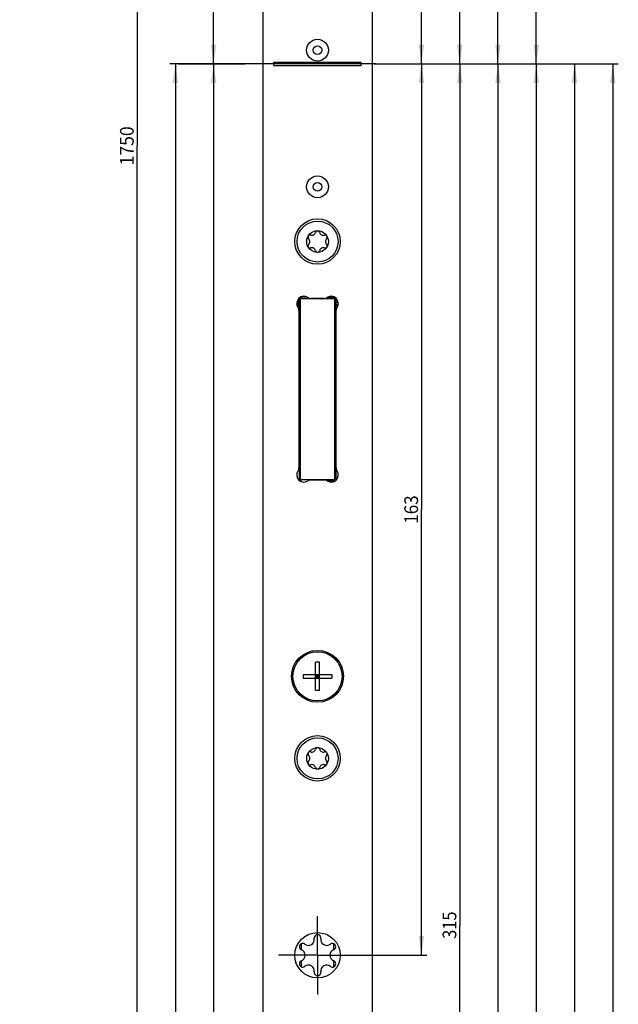
# Model space of a CAD drawing. Units: millimetres. Extents: x 0 to 305, y 0 to 1938.
# Drawn here: x 196 to 305, y 894 to 1074 of the extents above; entities that cross this region are included whole.
import ezdxf
from ezdxf.enums import TextEntityAlignment as Align

# ---------------------------------------------------------------- set-up
doc = ezdxf.new("R2010")
doc.units = ezdxf.units.MM
doc.header["$LTSCALE"] = 127.111111
doc.linetypes.add('CENTER', pattern=[0.6, 0.375, -0.075, 0.075, -0.075])
doc.layers.get('0').update_dxf_attribs({"linetype": 'CONTINUOUS'})
for name, color, linetype in [('91325590R00_BL8', 7, 'CONTINUOUS'), ('93422900000_BL11', 7, 'CONTINUOUS'), ('93423000000_BL9', 7, 'CONTINUOUS'), ('93443100000_M_BL22', 7, 'CONTINUOUS'), ('93472000000_BL18', 7, 'CONTINUOUS'), ('93480207R00_BL50', 7, 'CONTINUOUS'), ('93480207R00_BL51', 7, 'CONTINUOUS'), ('93492120000_BL12', 7, 'CONTINUOUS'), ('93750200000_M_BL23', 7, 'CONTINUOUS'), ('94136606000_BL4', 7, 'CONTINUOUS'), ('94303680000_BL10', 7, 'CONTINUOUS'), ('94655500000_BL46', 7, 'CONTINUOUS'), ('94886613000_BL2', 7, 'CONTINUOUS'), ('S-AXIS', 7, 'CONTINUOUS')]:
    doc.layers.add(name, color=color, linetype=linetype)
doc.styles.get("Standard").update_dxf_attribs({"font": 'txt', "width": 0.8})
doc.dimstyles.new('DIMSTYLE_2', dxfattribs={"dimtxt": 2.5, "dimasz": 3.5, "dimexe": 1, "dimexo": 0, "dimtad": 1, "dimdec": 3, "dimdsep": 46, "dimtxsty": 'STANDARD', "dimblk": '_FILLED', "dimblk1": '_FILLED', "dimblk2": '_FILLED', "dimcen": 0.09, "dimclrt": 5, "dimadec": 0, "dimazin": 0, "dimtp": 0.8, "dimtm": 0.8, "dimtfac": 1, "dimtdec": 3, "dimtofl": 0, "dimtmove": 0, "dimatfit": 3, "dimldrblk": '_FILLED', "dimfxl": 1, "dimtolj": 1, "dimarcsym": 0})
doc.dimstyles.new('DIMSTYLE_3', dxfattribs={"dimtxt": 2.5, "dimasz": 3.5, "dimexe": 1, "dimexo": 0, "dimtad": 1, "dimdec": 3, "dimdsep": 46, "dimtxsty": 'STANDARD', "dimblk": '_FILLED', "dimblk1": '_FILLED', "dimblk2": '_FILLED', "dimcen": 0.09, "dimclrt": 5, "dimadec": 0, "dimazin": 0, "dimtp": 0.5, "dimtm": 0.5, "dimtfac": 1, "dimtdec": 3, "dimtofl": 0, "dimtmove": 0, "dimatfit": 3, "dimldrblk": '_FILLED', "dimfxl": 1, "dimtolj": 1, "dimarcsym": 0})
doc.dimstyles.new('DIMSTYLE_4', dxfattribs={"dimtxt": 2.5, "dimasz": 3.5, "dimexe": 1, "dimexo": 0, "dimtad": 1, "dimdec": 3, "dimdsep": 46, "dimtxsty": 'STANDARD', "dimblk": '_FILLED', "dimblk1": '_FILLED', "dimblk2": '_FILLED', "dimcen": 0.09, "dimclrt": 5, "dimadec": 0, "dimazin": 0, "dimtp": 0.3, "dimtm": 0.3, "dimtfac": 1, "dimtdec": 3, "dimtofl": 0, "dimtmove": 0, "dimatfit": 3, "dimldrblk": '_FILLED', "dimfxl": 1, "dimtolj": 1, "dimarcsym": 0})
doc.dimstyles.new('DIMSTYLE_5', dxfattribs={"dimtxt": 2.5, "dimasz": 3.5, "dimexe": 1, "dimexo": 0, "dimtad": 1, "dimdec": 3, "dimdsep": 46, "dimtxsty": 'STANDARD', "dimblk": '_FILLED', "dimblk1": '_FILLED', "dimblk2": '_FILLED', "dimcen": 0.09, "dimclrt": 5, "dimadec": 0, "dimazin": 0, "dimtp": 1.2, "dimtm": 1.2, "dimtfac": 1, "dimtdec": 3, "dimtofl": 0, "dimtmove": 0, "dimatfit": 3, "dimldrblk": '_FILLED', "dimfxl": 1, "dimtolj": 1, "dimarcsym": 0})

# ---------------------------------------------------------------- blocks, each defined once
blk = doc.blocks.new('_FILLED')
at = {"color": 0, "linetype": 'BYBLOCK'}
blk.add_solid([(0, 0), (-1, 0.143), (-1, -0.143)], dxfattribs=at)
blk = doc.blocks.new('*D1')
at = {"color": 2, "linetype": 'CONTINUOUS'}
for p, q in [((260.47, 1066.01), (305.14, 1066.01)), ((304.14, 1066.01), (304.14, 627.01)), ((304.14, 188.01), (304.14, 627.01)), ((257.38, 188.01), (305.14, 188.01))]:
    blk.add_line(p, q, dxfattribs=at)
at = {"color": 2, "linetype": 'CONTINUOUS', "xscale": 3.5, "yscale": 3.5, "zscale": 3.5}
for p, rotation in [((304.14, 1066.01), 90), ((304.14, 188.01), 270)]:
    blk.add_blockref('_FILLED', p, dxfattribs=dict(at, rotation=rotation))
at = {"color": 5, "linetype": 'CONTINUOUS'}
blk.add_text('878', height=2.5, rotation=90, dxfattribs=at).set_placement((303.52, 624.06), (303.52, 629.96), align=Align.FIT)
blk = doc.blocks.new('*D2')
at = {"color": 2, "linetype": 'CONTINUOUS'}
for p, q in [((290.12, 1066.01), (298.14, 1066.01)), ((297.14, 1066.01), (297.14, 729.01)), ((297.14, 392.01), (297.14, 729.01)), ((257.29, 392.01), (298.14, 392.01))]:
    blk.add_line(p, q, dxfattribs=at)
at = {"color": 2, "linetype": 'CONTINUOUS', "xscale": 3.5, "yscale": 3.5, "zscale": 3.5}
for p, rotation in [((297.14, 1066.01), 90), ((297.14, 392.01), 270)]:
    blk.add_blockref('_FILLED', p, dxfattribs=dict(at, rotation=rotation))
at = {"color": 5, "linetype": 'CONTINUOUS'}
blk.add_text('674', height=2.5, rotation=90, dxfattribs=at).set_placement((296.52, 726.06), (296.52, 731.96), align=Align.FIT)
blk = doc.blocks.new('*D3')
at = {"color": 2, "linetype": 'CONTINUOUS'}
for p, q in [((282.83, 1066.01), (291.14, 1066.01)), ((290.14, 1066.01), (290.14, 759.51)), ((290.14, 453.01), (290.14, 759.51)), ((257.29, 453.01), (291.14, 453.01))]:
    blk.add_line(p, q, dxfattribs=at)
at = {"color": 2, "linetype": 'CONTINUOUS', "xscale": 3.5, "yscale": 3.5, "zscale": 3.5}
for p, rotation in [((290.14, 1066.01), 90), ((290.14, 453.01), 270)]:
    blk.add_blockref('_FILLED', p, dxfattribs=dict(at, rotation=rotation))
at = {"color": 5, "linetype": 'CONTINUOUS'}
blk.add_text('613', height=2.5, rotation=90, dxfattribs=at).set_placement((289.52, 756.92), (289.52, 762.1), align=Align.FIT)
blk = doc.blocks.new('*D4')
at = {"color": 2, "linetype": 'CONTINUOUS'}
for p, q in [((275.96, 1066.01), (284.14, 1066.01)), ((283.14, 1066.01), (283.14, 818.51)), ((283.14, 571.01), (283.14, 818.51)), ((257.29, 571.01), (284.14, 571.01))]:
    blk.add_line(p, q, dxfattribs=at)
at = {"color": 2, "linetype": 'CONTINUOUS', "xscale": 3.5, "yscale": 3.5, "zscale": 3.5}
for p, rotation in [((283.14, 1066.01), 90), ((283.14, 571.01), 270)]:
    blk.add_blockref('_FILLED', p, dxfattribs=dict(at, rotation=rotation))
at = {"color": 5, "linetype": 'CONTINUOUS'}
blk.add_text('495', height=2.5, rotation=90, dxfattribs=at).set_placement((282.52, 815.65), (282.52, 821.37), align=Align.FIT)
blk = doc.blocks.new('*D5')
at = {"color": 2, "linetype": 'CONTINUOUS'}
for p, q in [((269.84, 1066.01), (277.14, 1066.01)), ((276.14, 1066.01), (276.14, 908.51)), ((276.14, 751.01), (276.14, 908.51)), ((257.39, 751.01), (277.14, 751.01))]:
    blk.add_line(p, q, dxfattribs=at)
at = {"color": 2, "linetype": 'CONTINUOUS', "xscale": 3.5, "yscale": 3.5, "zscale": 3.5}
for p, rotation in [((276.14, 1066.01), 90), ((276.14, 751.01), 270)]:
    blk.add_blockref('_FILLED', p, dxfattribs=dict(at, rotation=rotation))
at = {"color": 5, "linetype": 'CONTINUOUS'}
blk.add_text('315', height=2.5, rotation=90, dxfattribs=at).set_placement((275.52, 906.01), (275.52, 911.01), align=Align.FIT)
blk = doc.blocks.new('*D6')
at = {"color": 2, "linetype": 'CONTINUOUS'}
for p, q in [((257.29, 1914.01), (291.14, 1914.01)), ((290.14, 1914.01), (290.14, 1490.01)), ((290.14, 1066.01), (290.14, 1490.01)), ((282.64, 1066.01), (291.14, 1066.01))]:
    blk.add_line(p, q, dxfattribs=at)
at = {"color": 2, "linetype": 'CONTINUOUS', "xscale": 3.5, "yscale": 3.5, "zscale": 3.5}
for p, rotation in [((290.14, 1914.01), 90), ((290.14, 1066.01), 270)]:
    blk.add_blockref('_FILLED', p, dxfattribs=dict(at, rotation=rotation))
at = {"color": 5, "linetype": 'CONTINUOUS'}
blk.add_text('848', height=2.5, rotation=90, dxfattribs=at).set_placement((289.52, 1487.06), (289.52, 1492.96), align=Align.FIT)
blk = doc.blocks.new('*D7')
at = {"color": 2, "linetype": 'CONTINUOUS'}
for p, q in [((257.29, 1698.51), (284.14, 1698.51)), ((283.14, 1698.51), (283.14, 1382.26)), ((283.14, 1066.01), (283.14, 1382.26)), ((275.84, 1066.01), (284.14, 1066.01))]:
    blk.add_line(p, q, dxfattribs=at)
at = {"color": 2, "linetype": 'CONTINUOUS', "xscale": 3.5, "yscale": 3.5, "zscale": 3.5}
for p, rotation in [((283.14, 1698.51), 90), ((283.14, 1066.01), 270)]:
    blk.add_blockref('_FILLED', p, dxfattribs=dict(at, rotation=rotation))
at = {"color": 5, "linetype": 'CONTINUOUS'}
blk.add_text('632.5', height=2.5, rotation=90, dxfattribs=at).set_placement((282.52, 1377.8), (282.52, 1386.72), align=Align.FIT)
blk = doc.blocks.new('*D8')
at = {"color": 2, "linetype": 'CONTINUOUS'}
for p, q in [((257.39, 1417.01), (277.14, 1417.01)), ((276.14, 1417.01), (276.14, 1241.51)), ((276.14, 1066.01), (276.14, 1241.51)), ((269.1, 1066.01), (277.14, 1066.01))]:
    blk.add_line(p, q, dxfattribs=at)
at = {"color": 2, "linetype": 'CONTINUOUS', "xscale": 3.5, "yscale": 3.5, "zscale": 3.5}
for p, rotation in [((276.14, 1417.01), 90), ((276.14, 1066.01), 270)]:
    blk.add_blockref('_FILLED', p, dxfattribs=dict(at, rotation=rotation))
at = {"color": 5, "linetype": 'CONTINUOUS'}
blk.add_text('351', height=2.5, rotation=90, dxfattribs=at).set_placement((275.52, 1239.01), (275.52, 1244.01), align=Align.FIT)
blk = doc.blocks.new('*D9')
at = {"color": 2, "linetype": 'CONTINUOUS'}
for p, q in [((257.29, 1167.01), (270.14, 1167.01)), ((269.14, 1167.01), (269.14, 1116.51)), ((269.14, 1066.01), (269.14, 1116.51)), ((262.06, 1066.01), (270.14, 1066.01))]:
    blk.add_line(p, q, dxfattribs=at)
at = {"color": 2, "linetype": 'CONTINUOUS', "xscale": 3.5, "yscale": 3.5, "zscale": 3.5}
for p, rotation in [((269.14, 1167.01), 90), ((269.14, 1066.01), 270)]:
    blk.add_blockref('_FILLED', p, dxfattribs=dict(at, rotation=rotation))
at = {"color": 5, "linetype": 'CONTINUOUS'}
blk.add_text('101', height=2.5, rotation=90, dxfattribs=at).set_placement((268.52, 1114.1), (268.52, 1118.92), align=Align.FIT)
blk = doc.blocks.new('*D10')
at = {"color": 2, "linetype": 'CONTINUOUS'}
for p, q in [((235.7, 1796.01), (230.14, 1796.01)), ((231.14, 1796.01), (231.14, 1431.01)), ((231.14, 1066.01), (231.14, 1431.01)), ((230.14, 1066.01), (236.89, 1066.01))]:
    blk.add_line(p, q, dxfattribs=at)
at = {"color": 2, "linetype": 'CONTINUOUS', "xscale": 3.5, "yscale": 3.5, "zscale": 3.5}
for p, rotation in [((231.14, 1796.01), 90), ((231.14, 1066.01), 270)]:
    blk.add_blockref('_FILLED', p, dxfattribs=dict(at, rotation=rotation))
at = {"color": 5, "linetype": 'CONTINUOUS'}
blk.add_text('730', height=2.5, rotation=90, dxfattribs=at).set_placement((230.52, 1428.15), (230.52, 1433.87), align=Align.FIT)
blk = doc.blocks.new('*D11')
at = {"color": 2, "linetype": 'CONTINUOUS'}
for p, q in [((224.63, 1066.01), (232.14, 1066.01)), ((231.14, 1066.01), (231.14, 686.01)), ((231.14, 306.01), (231.14, 686.01)), ((236.98, 306.01), (230.14, 306.01))]:
    blk.add_line(p, q, dxfattribs=at)
at = {"color": 2, "linetype": 'CONTINUOUS', "xscale": 3.5, "yscale": 3.5, "zscale": 3.5}
for p, rotation in [((231.14, 1066.01), 90), ((231.14, 306.01), 270)]:
    blk.add_blockref('_FILLED', p, dxfattribs=dict(at, rotation=rotation))
at = {"color": 5, "linetype": 'CONTINUOUS'}
blk.add_text('760', height=2.5, rotation=90, dxfattribs=at).set_placement((230.52, 683.06), (230.52, 688.96), align=Align.FIT)
blk = doc.blocks.new('*D12')
at = {"color": 2, "linetype": 'CONTINUOUS'}
for p, q in [((250.14, 1926.01), (216.14, 1926.01)), ((217.14, 1926.01), (217.14, 1051.01)), ((217.14, 176.01), (217.14, 1051.01)), ((250.14, 176.01), (216.14, 176.01))]:
    blk.add_line(p, q, dxfattribs=at)
at = {"color": 2, "linetype": 'CONTINUOUS', "xscale": 3.5, "yscale": 3.5, "zscale": 3.5}
for p, rotation in [((217.14, 1926.01), 90), ((217.14, 176.01), 270)]:
    blk.add_blockref('_FILLED', p, dxfattribs=dict(at, rotation=rotation))
at = {"color": 5, "linetype": 'CONTINUOUS'}
blk.add_text('1750', height=2.5, rotation=90, dxfattribs=at).set_placement((216.52, 1047.44), (216.52, 1054.58), align=Align.FIT)
blk = doc.blocks.new('*D28')
at = {"color": 2, "linetype": 'CONTINUOUS'}
for p, q in [((262.84, 1066.01), (270.14, 1066.01)), ((269.14, 1066.01), (269.14, 984.51)), ((269.14, 903.01), (269.14, 984.51)), ((257.29, 903.01), (270.14, 903.01))]:
    blk.add_line(p, q, dxfattribs=at)
at = {"color": 2, "linetype": 'CONTINUOUS', "xscale": 3.5, "yscale": 3.5, "zscale": 3.5}
for p, rotation in [((269.14, 1066.01), 90), ((269.14, 903.01), 270)]:
    blk.add_blockref('_FILLED', p, dxfattribs=dict(at, rotation=rotation))
at = {"color": 5, "linetype": 'CONTINUOUS'}
blk.add_text('163', height=2.5, rotation=90, dxfattribs=at).set_placement((268.52, 981.92), (268.52, 987.1), align=Align.FIT)
blk = doc.blocks.new('*D55')
at = {"color": 2, "linetype": 'CONTINUOUS'}
for p, q in [((238.77, 1066.01), (223.14, 1066.01)), ((224.14, 1066.01), (224.14, 621.01)), ((224.14, 176.01), (224.14, 621.01)), ((250.14, 176.01), (223.14, 176.01))]:
    blk.add_line(p, q, dxfattribs=at)
at = {"color": 2, "linetype": 'CONTINUOUS', "xscale": 3.5, "yscale": 3.5, "zscale": 3.5}
for p, rotation in [((224.14, 1066.01), 90), ((224.14, 176.01), 270)]:
    blk.add_blockref('_FILLED', p, dxfattribs=dict(at, rotation=rotation))
at = {"color": 5, "linetype": 'CONTINUOUS'}
blk.add_text('890', height=2.5, rotation=90, dxfattribs=at).set_placement((223.52, 618.06), (223.52, 623.96), align=Align.FIT)
blk = doc.blocks.new('94886613000_BL2', base_point=(143.03, 990.45))
at = {"layer": '94886613000_BL2', "color": 7, "linetype": 'CONTINUOUS'}
for p, q in [((240.14, 1916.01), (240.14, 186.01)), ((260.14, 1916.01), (260.14, 186.01)), ((242.14, 1065.71), (242.14, 1066.31)), ((242.14, 1066.31), (258.14, 1066.31)), ((258.14, 1066.01), (242.14, 1066.01)), ((258.14, 1065.71), (258.14, 1066.31)), ((242.14, 1065.71), (258.14, 1065.71)), ((251.35, 1023.11), (248.94, 1023.11)), ((246.74, 1020.91), (246.74, 992.11)), ((253.54, 992.11), (253.54, 1020.91)), ((248.94, 989.91), (251.35, 989.91))]:
    blk.add_line(p, q, dxfattribs=at)
at = {"layer": '94886613000_BL2', "color": 7, "linetype": 'CENTER'}
for q in [(250.14, 910.16), (242.99, 903.01), (257.29, 903.01), (250.14, 895.86)]:
    blk.add_line((250.14, 903.01), q, dxfattribs=at)
at = {"layer": '94886613000_BL2', "color": 7, "linetype": 'CONTINUOUS'}
for centre, radius in [((250.14, 1068.51), 2), ((250.14, 1068.51), 0.8), ((250.14, 1043.51), 2), ((250.14, 1043.51), 0.8), ((250.14, 1033.51), 4.15), ((250.14, 954.01), 4.75), ((250.14, 939.01), 4.15), ((250.14, 903.01), 4.15)]:
    blk.add_circle(centre, radius, dxfattribs=at)
for centre, radius, start, end in [((247.64, 1022.21), 1.3, 55.6988, 214.3012), ((248.94, 1024.11), 1, 235.6988, 270), ((251.35, 1024.11), 1, 270, 304.3012), ((252.64, 1022.21), 1.3, 325.6988, 124.3012), ((245.74, 1020.91), 1, 0, 34.3012), ((254.54, 1020.91), 1, 145.6988, 180), ((245.74, 992.11), 1, 325.6988, 360), ((254.54, 992.11), 1, 180, 214.3012), ((247.64, 990.81), 1.3, 145.6988, 304.3012), ((252.64, 990.81), 1.3, 235.6988, 34.3012), ((248.94, 988.91), 1, 90, 124.3012), ((251.35, 988.91), 1, 55.6988, 90), ((248.47, 905.9), 1.09, 231.222, 8.778), ((250.14, 906.16), 0.6, 351.222, 188.778), ((251.81, 905.9), 1.09, 171.222, 308.778), ((247.42, 904.58), 0.6, 51.222, 248.778), ((246.8, 903.01), 1.09, 291.222, 68.778), ((253.48, 903.01), 1.09, 111.222, 248.778), ((252.87, 904.58), 0.6, 291.222, 128.778), ((247.42, 901.43), 0.6, 111.222, 308.778), ((248.47, 900.12), 1.09, 351.222, 128.778), ((251.81, 900.12), 1.09, 51.222, 188.778), ((252.87, 901.43), 0.6, 231.222, 68.778), ((250.14, 899.86), 0.6, 171.222, 8.778)]:
    blk.add_arc(centre, radius, start, end, dxfattribs=at)
blk = doc.blocks.new('94136606000_BL4', base_point=(152.17, 501.7))
at = {"layer": '94136606000_BL4', "color": 7, "linetype": 'CONTINUOUS'}
for p, q in [((247.14, 905.12), (247.14, 904.05)), ((253.14, 904.05), (253.14, 905.12)), ((247.14, 901.97), (247.14, 900.9)), ((253.14, 900.9), (253.14, 901.97))]:
    blk.add_line(p, q, dxfattribs=at)
blk = doc.blocks.new('91325590R00_BL8', base_point=(189.19, 954.01))
at = {"layer": '91325590R00_BL8', "color": 7, "linetype": 'CONTINUOUS'}
for p, q in [((123.84, 956.51), (123.74, 956.51)), ((133.94, 956.51), (133.84, 956.51)), ((250.49, 956.61), (249.79, 956.61)), ((249.79, 951.41), (249.79, 956.61)), ((250.49, 951.41), (250.49, 956.61)), ((247.54, 954.36), (252.74, 954.36)), ((247.54, 954.36), (247.54, 953.66)), ((249.79, 954.36), (250.49, 953.66)), ((249.79, 953.66), (250.49, 954.36)), ((250.14, 953.66), (250.14, 954.36)), ((252.74, 954.36), (252.74, 953.66)), ((247.54, 953.66), (252.74, 953.66)), ((249.79, 954.01), (250.49, 954.01)), ((124.18, 951.51), (124, 951.51)), ((133.67, 951.51), (133.49, 951.51)), ((250.49, 951.41), (249.79, 951.41))]:
    blk.add_line(p, q, dxfattribs=at)
at = {"layer": '91325590R00_BL8', "color": 2, "linetype": 'CONTINUOUS'}
for p, q in [((123.84, 956.01), (123.74, 956.01)), ((133.94, 956.01), (133.84, 956.01)), ((124.01, 952.01), (123.86, 952.01)), ((133.81, 952.01), (133.66, 952.01))]:
    blk.add_line(p, q, dxfattribs=at)
at = {"layer": '91325590R00_BL8', "color": 7, "linetype": 'CONTINUOUS'}
blk.add_circle((250.14, 954.01), 4.5, dxfattribs=at)
blk = doc.blocks.new('93423000000_BL9', base_point=(252.59, 990.98))
at = {"layer": '93423000000_BL9', "color": 7, "linetype": 'CONTINUOUS'}
for p, q in [((253.54, 992.44), (253.47, 992.44)), ((251.34, 990.01), (251.34, 989.91)), ((251.54, 989.89), (251.54, 990.01)), ((253.77, 990.16), (253.43, 990.16))]:
    blk.add_line(p, q, dxfattribs=at)
at = {"layer": '93423000000_BL9', "color": 9, "linetype": 'CONTINUOUS'}
for p, q in [((253.54, 992.43), (253.47, 992.43)), ((253.47, 992.19), (253.54, 992.19)), ((253.47, 992.07), (253.54, 992.07)), ((253.47, 990.29), (253.83, 990.29)), ((253.26, 989.67), (252.03, 989.67)), ((252.82, 989.52), (252.46, 989.52)), ((253.73, 990.1), (253.38, 990.1))]:
    blk.add_line(p, q, dxfattribs=at)
blk = doc.blocks.new('94303680000_BL10', base_point=(141.28, 1006.51))
at = {"layer": '94303680000_BL10', "color": 7, "linetype": 'CONTINUOUS'}
for p, q in [((29.09, 990.01), (29.09, 1023.01)), ((29.51, 1023.01), (29.09, 1023.01)), ((48.69, 1023.01), (29.54, 1023.01)), ((29.54, 1023), (29.59, 1022.95)), ((29.59, 1022.95), (29.62, 1022.91)), ((29.62, 1022.91), (29.82, 1022.71)), ((246.82, 989.81), (246.82, 1023.21)), ((253.17, 1023.01), (247.12, 1023.01)), ((253.47, 1022.71), (253.47, 990.31)), ((29.62, 990.11), (29.82, 990.31)), ((29.09, 990.01), (29.51, 990.01)), ((29.54, 990.02), (29.59, 990.07)), ((29.54, 990.01), (48.69, 990.01)), ((29.59, 990.07), (29.62, 990.11)), ((247.12, 990.01), (253.17, 990.01)), ((249.32, 990.01), (249.32, 989.91))]:
    blk.add_line(p, q, dxfattribs=at)
at = {"layer": '94303680000_BL10', "color": 9, "linetype": 'CONTINUOUS'}
for p, q in [((29.54, 1023), (29.54, 990.02)), ((29.82, 1022.71), (29.82, 990.31)), ((48.69, 1022.71), (29.82, 1022.71)), ((247.03, 990.02), (247.03, 1023)), ((247.12, 1023.09), (247.12, 1023.4)), ((248.17, 1023.4), (247.12, 1023.4)), ((253.25, 1023), (253.25, 990.02)), ((29.82, 990.31), (48.69, 990.31)), ((247.12, 989.62), (247.12, 990.01))]:
    blk.add_line(p, q, dxfattribs=at)
at = {"layer": '94303680000_BL10', "color": 7, "linetype": 'CONTINUOUS'}
for centre, radius, start, end in [((247.12, 1022.71), 0.3, 90, 180), ((251.02, 1023.51), 0.5, 233.1612, 270), ((253.17, 1022.71), 0.3, 0, 90), ((247.12, 990.31), 0.3, 180, 270), ((253.17, 990.31), 0.3, 270, 360)]:
    blk.add_arc(centre, radius, start, end, dxfattribs=at)
for points in [[(29.54, 1023), (29.53, 1023), (29.52, 1023.01), (29.51, 1023.01)], [(29.54, 990.02), (29.53, 990.02), (29.52, 990.01), (29.51, 990.01)]]:
    blk.add_open_spline(points, degree=3, dxfattribs=at)
blk = doc.blocks.new('93422900000_BL11', base_point=(184.43, 574.6))
at = {"layer": '93422900000_BL11', "color": 7, "linetype": 'CONTINUOUS'}
for p, q in [((251.49, 1023.01), (251.49, 1023.12)), ((253.93, 1022.36), (253.47, 1022.36)), ((253.54, 1020.59), (253.47, 1020.59)), ((253.54, 1018.32), (253.47, 1018.32)), ((253.54, 1015.63), (253.47, 1015.63)), ((253.54, 1012.69), (253.47, 1012.69)), ((253.54, 1009.74), (253.47, 1009.74)), ((253.47, 1004.86), (253.54, 1004.86)), ((253.47, 1001.91), (253.54, 1001.91)), ((253.47, 998.96), (253.54, 998.96)), ((253.47, 996.27), (253.54, 996.27)), ((253.47, 993.99), (253.54, 993.99))]:
    blk.add_line(p, q, dxfattribs=at)
at = {"layer": '93422900000_BL11', "color": 9, "linetype": 'CONTINUOUS'}
for p, q in [((251.84, 1023.24), (253.44, 1023.24)), ((252.04, 1023.36), (253.25, 1023.36)), ((253.94, 1022.35), (253.47, 1022.35)), ((253.47, 1022.03), (253.93, 1022.03)), ((253.47, 1021.9), (253.9, 1021.9)), ((253.54, 1020.56), (253.47, 1020.56)), ((253.47, 1020.14), (253.54, 1020.14)), ((253.47, 1019.99), (253.54, 1019.99)), ((253.54, 1018.33), (253.47, 1018.33)), ((253.54, 1018.27), (253.47, 1018.27)), ((253.47, 1017.76), (253.54, 1017.76)), ((253.47, 1017.6), (253.54, 1017.6)), ((253.54, 1016.11), (253.47, 1016.11)), ((253.54, 1015.55), (253.47, 1015.55)), ((253.47, 1014.97), (253.54, 1014.97)), ((253.47, 1014.81), (253.54, 1014.81)), ((253.54, 1013.55), (253.47, 1013.55)), ((253.54, 1012.99), (253.47, 1012.99)), ((253.54, 1012.85), (253.47, 1012.85)), ((253.54, 1012.62), (253.47, 1012.62)), ((253.54, 1012.52), (253.47, 1012.52)), ((253.47, 1011.89), (253.54, 1011.89)), ((253.47, 1011.73), (253.54, 1011.73)), ((253.54, 1010.75), (253.47, 1010.75)), ((253.54, 1010.23), (253.47, 1010.23)), ((253.54, 1010.09), (253.47, 1010.09)), ((253.54, 1009.41), (253.47, 1009.41)), ((253.54, 1009.28), (253.47, 1009.28)), ((253.47, 1008.63), (253.54, 1008.63)), ((253.47, 1008.49), (253.54, 1008.49)), ((253.54, 1007.82), (253.47, 1007.82)), ((253.54, 1007.37), (253.47, 1007.37)), ((253.54, 1007.22), (253.47, 1007.22)), ((253.54, 1006.78), (253.47, 1006.78)), ((253.54, 1006.11), (253.47, 1006.11)), ((253.54, 1005.97), (253.47, 1005.97)), ((253.47, 1005.31), (253.54, 1005.31)), ((253.47, 1005.19), (253.54, 1005.19)), ((253.54, 1004.5), (253.47, 1004.5)), ((253.54, 1004.36), (253.47, 1004.36)), ((253.54, 1003.84), (253.47, 1003.84)), ((253.54, 1002.86), (253.47, 1002.86)), ((253.54, 1002.71), (253.47, 1002.71)), ((253.47, 1002.08), (253.54, 1002.08)), ((253.47, 1001.97), (253.54, 1001.97)), ((253.54, 1001.74), (253.47, 1001.74)), ((253.54, 1001.6), (253.47, 1001.6)), ((253.54, 1001.04), (253.47, 1001.04)), ((253.54, 999.78), (253.47, 999.78)), ((253.54, 999.62), (253.47, 999.62)), ((253.47, 999.04), (253.54, 999.04)), ((253.54, 998.47), (253.47, 998.47)), ((253.54, 996.99), (253.47, 996.99)), ((253.54, 996.83), (253.47, 996.83)), ((253.47, 996.32), (253.54, 996.32)), ((253.54, 996.25), (253.47, 996.25)), ((253.54, 994.59), (253.47, 994.59)), ((253.54, 994.44), (253.47, 994.44)), ((253.47, 994.02), (253.54, 994.02)), ((253.54, 992.68), (253.47, 992.68)), ((253.54, 992.54), (253.47, 992.54))]:
    blk.add_line(p, q, dxfattribs=at)
blk = doc.blocks.new('93492120000_BL12', base_point=(152.16, 616.42))
at = {"layer": '93492120000_BL12', "color": 7, "linetype": 'CONTINUOUS'}
for p, q in [((247.14, 1023.41), (248.14, 1023.41)), ((252.15, 1023.41), (253.14, 1023.41))]:
    blk.add_line(p, q, dxfattribs=at)
blk = doc.blocks.new('93472000000_BL18', base_point=(186.51, 1023.84))
at = {"layer": '93472000000_BL18', "color": 7, "linetype": 'CONTINUOUS'}
for p, q in [((129.74, 1026.16), (126.47, 1026.16)), ((246.54, 1022.9), (246.54, 1021.52))]:
    blk.add_line(p, q, dxfattribs=at)
blk.add_arc((127.49, 1023.16), 3.75, 42.3228, 53.1301, dxfattribs=at)
blk = doc.blocks.new('93443100000_M_BL22', base_point=(246.68, 1021.88))
at = {"layer": '93443100000_M_BL22', "color": 7, "linetype": 'CONTINUOUS'}
blk.add_lwpolyline([(246.54, 1021.85), (246.57, 1021.85), (246.62, 1021.86), (246.67, 1021.87), (246.73, 1021.89), (246.79, 1021.9), (246.82, 1021.9)], dxfattribs=at)
blk = doc.blocks.new('93750200000_M_BL23', base_point=(195.1, 1035.63))
at = {"layer": '93750200000_M_BL23', "color": 7, "linetype": 'CONTINUOUS'}
for p, q in [((144.39, 1050.01), (143.39, 1050.01)), ((143.39, 1050.01), (143.39, 1046.01)), ((144.39, 1045.96), (144.39, 1050.06)), ((143.39, 1046.01), (144.39, 1046.01)), ((246.82, 1021.71), (246.54, 1021.71))]:
    blk.add_line(p, q, dxfattribs=at)
at = {"layer": '93750200000_M_BL23', "color": 9, "linetype": 'CONTINUOUS'}
blk.add_line((246.7, 1021.21), (246.82, 1021.21), dxfattribs=at)
blk = doc.blocks.new('94655500000_BL46', base_point=(181.17, 577.06))
at = {"layer": '94655500000_BL46', "color": 7, "linetype": 'CONTINUOUS'}
for centre, radius, start, end in [((246.84, 1018.88), 0.2, 97.2444, 106.5431), ((246.83, 1018.92), 0.159, 95.4693, 106.589), ((246.64, 1018.88), 0.2, 300, 331.3475), ((247.48, 1018.11), 0.838, 149.3687, 150.9051), ((247.44, 1018.13), 0.798, 147.3981, 149.3769), ((246.84, 995.68), 0.2, 240, 258.9414)]:
    blk.add_arc(centre, radius, start, end, dxfattribs=at)
for points in [[(246.74, 1019.05), (246.76, 1019.06), (246.77, 1019.07), (246.79, 1019.07)], [(246.82, 1018.62), (246.8, 1018.6), (246.78, 1018.58), (246.77, 1018.56)]]:
    blk.add_open_spline(points, degree=3, dxfattribs=at)
blk = doc.blocks.new('93480207R00_BL50', base_point=(250.14, 939.01))
at = {"layer": '93480207R00_BL50', "color": 7, "linetype": 'CONTINUOUS'}
for radius in [3.75, 1.98]:
    blk.add_circle((250.14, 939.01), radius, dxfattribs=at)
for centre, radius, start, end in [((248.78, 939.8), 0.397, 161.7609, 226.4576), ((248.78, 939.8), 0.397, 73.5424, 134.5503), ((249.09, 940.84), 0.691, 253.5424, 346.4576), ((250.14, 940.59), 0.397, 103.4342, 166.4576), ((250.14, 940.59), 0.397, 13.5424, 76.3412), ((251.2, 940.84), 0.691, 193.5424, 286.4576), ((251.51, 939.8), 0.397, 45.443, 106.4576), ((251.51, 939.8), 0.397, 313.5424, 18.5944), ((248.78, 938.22), 0.397, 133.5424, 198.6712), ((248.03, 939.01), 0.691, 313.5424, 46.4576), ((252.26, 939.01), 0.691, 133.5424, 226.4576), ((251.51, 938.22), 0.397, 341.6798, 46.4576), ((248.78, 938.22), 0.397, 225.4196, 286.4576), ((249.09, 937.18), 0.691, 13.5424, 106.4576), ((250.14, 937.43), 0.397, 193.5424, 256.3412), ((250.14, 937.43), 0.397, 283.4342, 346.4576), ((251.2, 937.18), 0.691, 73.5424, 166.4576), ((251.51, 938.22), 0.397, 253.5424, 314.5736)]:
    blk.add_arc(centre, radius, start, end, dxfattribs=at)
blk = doc.blocks.new('93480207R00_BL51', base_point=(250.14, 1033.51))
at = {"layer": '93480207R00_BL51', "color": 7, "linetype": 'CONTINUOUS'}
for radius in [3.75, 1.98]:
    blk.add_circle((250.14, 1033.51), radius, dxfattribs=at)
for centre, radius, start, end in [((250.14, 1035.09), 0.397, 103.4342, 166.4576), ((250.14, 1035.09), 0.397, 13.5424, 76.3412), ((248.78, 1034.3), 0.397, 161.7609, 226.4576), ((248.78, 1034.3), 0.397, 73.5424, 134.5503), ((248.03, 1033.51), 0.691, 313.5424, 46.4576), ((249.09, 1035.34), 0.691, 253.5424, 346.4576), ((251.2, 1035.34), 0.691, 193.5424, 286.4576), ((251.51, 1034.3), 0.397, 45.443, 106.4576), ((252.26, 1033.51), 0.691, 133.5424, 226.4576), ((251.51, 1034.3), 0.397, 313.5424, 18.5944), ((248.78, 1032.72), 0.397, 133.5424, 198.6712), ((248.78, 1032.72), 0.397, 225.4196, 286.4576), ((249.09, 1031.68), 0.691, 13.5424, 106.4576), ((250.14, 1031.93), 0.397, 193.5424, 256.3412), ((250.14, 1031.93), 0.397, 283.4342, 346.4576), ((251.2, 1031.68), 0.691, 73.5424, 166.4576), ((251.51, 1032.72), 0.397, 253.5424, 314.5736), ((251.51, 1032.72), 0.397, 341.6798, 46.4576)]:
    blk.add_arc(centre, radius, start, end, dxfattribs=at)

msp = doc.modelspace()

# ---------------------------------------------------------------- linework, layer by layer
at = {"layer": 'S-AXIS', "color": 7, "linetype": 'CENTER'}
msp.add_line((260.8232, 1066.0098), (238.7675, 1066.0098), dxfattribs=at)

# ---------------------------------------------------------------- block references
at = {"layer": '91325590R00_BL8'}
msp.add_blockref('91325590R00_BL8', (189.1902, 954.0098), dxfattribs=at)
at = {"layer": '93422900000_BL11'}
msp.add_blockref('93422900000_BL11', (184.4319, 574.5955), dxfattribs=at)
at = {"layer": '93423000000_BL9'}
msp.add_blockref('93423000000_BL9', (252.5884, 990.9825), dxfattribs=at)
at = {"layer": '93443100000_M_BL22'}
msp.add_blockref('93443100000_M_BL22', (246.6813, 1021.8754), dxfattribs=at)
at = {"layer": '93472000000_BL18'}
msp.add_blockref('93472000000_BL18', (186.5079, 1023.8393), dxfattribs=at)
at = {"layer": '93480207R00_BL50'}
msp.add_blockref('93480207R00_BL50', (250.1438, 939.0098), dxfattribs=at)
at = {"layer": '93480207R00_BL51'}
msp.add_blockref('93480207R00_BL51', (250.1438, 1033.5098), dxfattribs=at)
at = {"layer": '93492120000_BL12'}
msp.add_blockref('93492120000_BL12', (152.1647, 616.4201), dxfattribs=at)
at = {"layer": '93750200000_M_BL23'}
msp.add_blockref('93750200000_M_BL23', (195.1027, 1035.6348), dxfattribs=at)
at = {"layer": '94136606000_BL4'}
msp.add_blockref('94136606000_BL4', (152.1652, 501.7023), dxfattribs=at)
at = {"layer": '94303680000_BL10'}
msp.add_blockref('94303680000_BL10', (141.2777, 1006.5095), dxfattribs=at)
at = {"layer": '94655500000_BL46'}
msp.add_blockref('94655500000_BL46', (181.1652, 577.0552), dxfattribs=at)
at = {"layer": '94886613000_BL2'}
msp.add_blockref('94886613000_BL2', (143.0283, 990.4523), dxfattribs=at)

# ---------------------------------------------------------------- dimensions: what is measured, and where the dimension line sits
at = {"color": 2, "linetype": 'CONTINUOUS'}
for base, p1, p2, angle, dimstyle, picture, middle in [((217.1438, 176.0098), (250.1438, 1926.0098), (250.1438, 176.0098), 270, 'DIMSTYLE_5', '*D12', (217.1438, 1051.0098)), ((290.1438, 1914.0098), (282.6414, 1066.0098), (257.2938, 1914.0098), 90, 'DIMSTYLE_2', '*D6', (290.1438, 1490.0098)), ((231.1438, 1066.0098), (235.7006, 1796.0098), (236.8868, 1066.0098), 270, 'DIMSTYLE_2', '*D10', (231.1438, 1431.0098)), ((283.1438, 1698.5098), (275.8416, 1066.0098), (257.2938, 1698.5098), 90, 'DIMSTYLE_2', '*D7', (283.1438, 1382.2598)), ((276.1438, 1417.0098), (269.1029, 1066.0098), (257.3938, 1417.0098), 90, 'DIMSTYLE_3', '*D8', (276.1438, 1241.5098)), ((269.1438, 1167.0098), (262.058, 1066.0098), (257.2938, 1167.0098), 90, 'DIMSTYLE_4', '*D9', (269.1438, 1116.5098)), ((224.1438, 176.0098), (238.7675, 1066.0098), (250.1438, 176.0098), 270, 'DIMSTYLE_2', '*D55', (224.1438, 621.0098)), ((231.1438, 1066.0098), (236.9781, 306.0098), (224.6348, 1066.0098), 90, 'DIMSTYLE_2', '*D11', (231.1438, 686.0098)), ((297.1438, 392.0098), (290.1152, 1066.0098), (257.2938, 392.0098), 270, 'DIMSTYLE_2', '*D2', (297.1438, 729.0098)), ((290.1438, 453.0098), (282.8252, 1066.0098), (257.2938, 453.0098), 270, 'DIMSTYLE_2', '*D3', (290.1438, 759.5098)), ((283.1438, 571.0098), (275.9641, 1066.0098), (257.2938, 571.0098), 270, 'DIMSTYLE_2', '*D4', (283.1438, 818.5098)), ((269.1438, 903.0098), (262.8438, 1066.0098), (257.2938, 903.0098), 270, 'DIMSTYLE_3', '*D28', (269.1438, 984.5098)), ((304.1438, 188.0098), (260.4652, 1066.0098), (257.3807, 188.0098), 270, 'DIMSTYLE_2', '*D1', (304.1438, 627.0098)), ((276.1438, 751.0098), (269.8438, 1066.0098), (257.3938, 751.0098), 270, 'DIMSTYLE_3', '*D5', (276.1438, 908.5098))]:
    dim = msp.add_linear_dim(base=base, p1=p1, p2=p2, angle=angle, dimstyle=dimstyle, dxfattribs=at)
    dim.commit()
    dim.dimension.update_dxf_attribs({"geometry": picture, "text_midpoint": middle, "dimtype": 160})

doc.saveas('drawing.dxf')
